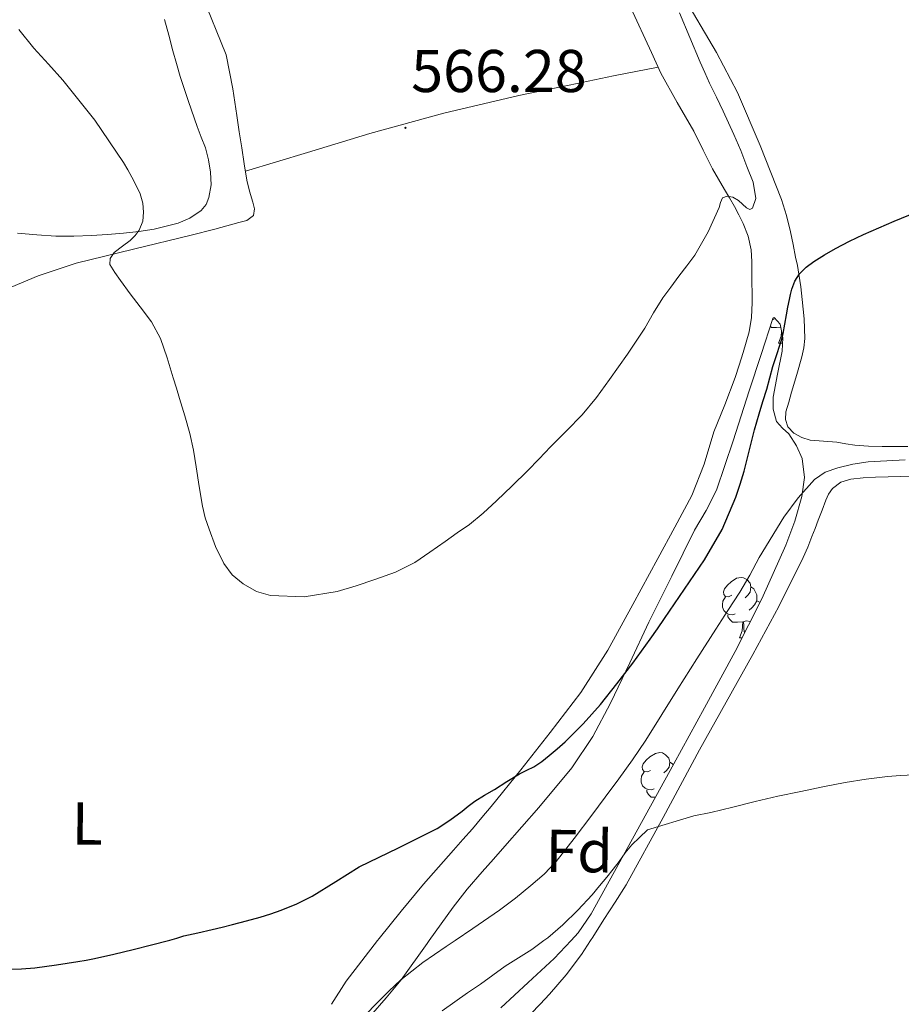
# Model space of a CAD drawing. Units: metres. Extents: x 552022 to 556501, y 4723609 to 4726614.
# Drawn here: x 554580 to 554726, y 4724386 to 4724549 of the extents above; entities that cross this region are included whole.
import ezdxf
from ezdxf.enums import TextEntityAlignment as Align

# ---------------------------------------------------------------- set-up
doc = ezdxf.new("R2010")
doc.units = ezdxf.units.M
doc.header["$MEASUREMENT"] = 0
doc.linetypes.add('TRAZOSX2', pattern=[1.5, 1, -0.5])
for name, color, linetype, lineweight in [('Carátula', 7, 'Continuous', 5), ('Level 35', 92, 'TRAZOSX2', 0), ('Level 36', 19, 'Continuous', 40), ('Level 37', 92, 'Continuous', 0), ('Level 4', 36, 'Continuous', 30), ('Level 41', 19, 'Continuous', 0), ('Level 5', 36, 'Continuous', 0), ('Level 7', 19, 'Continuous', 0)]:
    doc.layers.add(name, color=color, linetype=linetype, lineweight=lineweight)
doc.styles.add('Arial', font='ARIAL.TTF', dxfattribs={"height": 0.2})

# ---------------------------------------------------------------- blocks, each defined once
blk = doc.blocks.new('5PATER')
at = {"layer": 'Carátula', "linetype": 'Continuous', "lineweight": 5}
h = blk.add_hatch(color=250, dxfattribs=at)
edge = h.paths.add_edge_path()
edge.add_ellipse((0, 0), major_axis=(-1.33, -1.34), ratio=0.999422, start_angle=0, end_angle=360)

msp = doc.modelspace()

# ---------------------------------------------------------------- linework, layer by layer
at = {"layer": 'Level 35', "color": 92, "linetype": 'Continuous', "lineweight": 0, "ltscale": 0.5}
for points in [[(554637.79, 4724383.72, 584.34), (554640.37, 4724386.67, 584.17), (554642.91, 4724389.65, 583.99), (554647.2, 4724395.72, 583.63), (554647.54, 4724396.2, 583.6), (554651.52, 4724401.76, 583.27), (554653.88, 4724404.72, 583.04), (554656.33, 4724407.62, 582.82), (554658.22, 4724409.75, 582.76), (554660.12, 4724411.88, 582.71), (554665.76, 4724418.32, 582.15), (554671.23, 4724424.9, 581.49), (554674.73, 4724430.08, 580.91), (554677.66, 4724435.64, 580.39), (554680.86, 4724442.36, 580.14), (554684.06, 4724449.08, 579.97), (554687.84, 4724456.73, 579.53), (554691.64, 4724464.37, 579.11), (554693.55, 4724467.67, 579.02), (554695.26, 4724471.04, 578.93), (554698.07, 4724479.24, 578.46), (554700.73, 4724487.51, 577.95), (554702.68, 4724493.56, 577.57), (554704.62, 4724499.57, 577.57), (554704.86, 4724499.7, 577.6), (554705.88, 4724498.61, 577.7), (554706.28, 4724496.35, 577.87), (554706.19, 4724494.1, 578.05), (554705.41, 4724490.28, 578.22), (554704.68, 4724486.47, 578.37), (554704.69, 4724484.46, 578.57)], [(554704.69, 4724484.46, 578.57), (554705.26, 4724482.45, 578.88), (554706.24, 4724481.34, 579.22), (554707.29, 4724480.36, 579.55), (554708.57, 4724478.42, 579.93), (554709.52, 4724476.31, 580.23), (554709.91, 4724473.13, 580.51), (554709.45, 4724469.96, 580.69), (554708.31, 4724465.86, 580.58), (554706.83, 4724461.88, 580.53), (554702.8, 4724452.95, 581.87), (554698.41, 4724444.21, 583.25), (554693.29, 4724434.89, 583.95), (554688.17, 4724425.57, 584.72), (554681.31, 4724413.09, 586.02), (554674.44, 4724400.66, 587.31), (554672.29, 4724397.47, 587.66), (554671.11, 4724396.2, 587.82), (554668.3, 4724393.2, 588.18), (554663.99, 4724389.22, 588.71), (554661.72, 4724387.11, 589.07), (554659.43, 4724385.03, 589.47)]]:
    msp.add_polyline3d(points, dxfattribs=at)
at = {"layer": 'Level 36', "color": 92, "linetype": 'Continuous', "lineweight": 0}
for points in [[(554727.07, 4724478.26, 578.15), (554724.95, 4724478.26, 578.02), (554722.83, 4724478.26, 577.86), (554720.54, 4724478.34, 577.63), (554718.25, 4724478.53, 577.41), (554716.76, 4724478.75, 577.35), (554715.28, 4724479, 577.3), (554713.07, 4724479.18, 577.14), (554710.86, 4724479.36, 577.03), (554709.45, 4724479.75, 577.02), (554708.11, 4724480.47, 577.03), (554707.12, 4724481.54, 577.01), (554706.74, 4724482.78, 576.95), (554706.83, 4724484.02, 576.88), (554707.3, 4724485.67, 576.8), (554707.77, 4724487.32, 576.72), (554708.61, 4724490.24, 576.65), (554709.45, 4724493.17, 576.59), (554709.81, 4724494.68, 576.55), (554709.96, 4724496.21, 576.48), (554709.86, 4724499.48, 576.18), (554709.53, 4724502.72, 575.71), (554709.3, 4724504.82, 575.3), (554708.99, 4724506.92, 574.9), (554708.72, 4724508.34, 574.69), (554708.43, 4724509.76, 574.56), (554708, 4724511.85, 574.48), (554707.56, 4724513.94, 574.4), (554706.91, 4724516.65, 574.3), (554706.09, 4724519.32, 574.16), (554702.56, 4724528.28, 573.25), (554698.75, 4724537.08, 572.16), (554695.29, 4724543.73, 571.39), (554689.47, 4724553.64, 570.25)], [(554609.76, 4724553.36, 565.05), (554613.8, 4724543.36, 565.65)], [(554681.01, 4724551.26, 567.49), (554684.48, 4724543.76, 567.91), (554685.26, 4724542.04, 567.94), (554686.04, 4724540.31, 567.97), (554688.73, 4724535.45, 568.63), (554691.53, 4724530.66, 569.3), (554693.06, 4724527.53, 569.46), (554694.64, 4724524.44, 569.62), (554695.63, 4724522.72, 569.72)], [(554604.94, 4724544.04, 568.47), (554604.26, 4724546.64, 568.34), (554603.56, 4724549.24, 568.21)], [(554579.16, 4724513.75, 572.59), (554582.35, 4724513.44, 572.36), (554585.53, 4724513.25, 572.11), (554588.49, 4724513.22, 571.82), (554591.45, 4724513.33, 571.51), (554594.11, 4724513.51, 571.31), (554596.76, 4724513.73, 571.12), (554599.31, 4724514.01, 570.74), (554601.84, 4724514.37, 570.37), (554605.86, 4724515.36, 570.05), (554607.79, 4724516.24, 569.92), (554609.68, 4724517.49, 569.81), (554610.51, 4724518.49, 569.75), (554610.94, 4724519.67, 569.7), (554611.29, 4724521.76, 569.59), (554611.23, 4724523.84, 569.49), (554610.89, 4724525.88, 569.39), (554610.35, 4724527.88, 569.28), (554609.67, 4724529.66, 569.25), (554609, 4724531.44, 569.22), (554607.55, 4724535.58, 568.94), (554606.17, 4724539.75, 568.67), (554605.54, 4724541.89, 568.57), (554604.94, 4724544.04, 568.47)], [(554613.8, 4724543.36, 565.65), (554614.92, 4724537.73, 566), (554615.24, 4724535.49, 566.04), (554615.56, 4724533.25, 566.05), (554615.98, 4724530.58, 566.12), (554616.4, 4724527.91, 566.19), (554616.82, 4724525.23, 566.25), (554617.26, 4724522.55, 566.31), (554617.7, 4724520.69, 566.31), (554618.22, 4724518.85, 566.32), (554618.53, 4724517.74, 566.42), (554618.35, 4724516.64, 566.53), (554617.24, 4724515.84, 566.62), (554615.92, 4724515.48, 566.71), (554611.95, 4724514.41, 567), (554607.98, 4724513.38, 567.31), (554598.42, 4724511.09, 568.14), (554588.89, 4724508.72, 569.19), (554582.57, 4724506.65, 570.67), (554577.04, 4724504.32, 572.09)], [(554685.58, 4724541.33, 567.95), (554678.18, 4724539.84, 567.26), (554670.78, 4724538.34, 566.56), (554662.46, 4724536.6, 565.96), (554649.99, 4724533.68, 565.61), (554637.66, 4724530.26, 565.75), (554627.34, 4724527.13, 566.01), (554617.02, 4724524, 566.28)], [(554695.63, 4724522.72, 569.72), (554696.62, 4724521, 569.83), (554697.44, 4724519.58, 569.88), (554698.27, 4724518.16, 569.94), (554699.01, 4724516.78, 570.02), (554699.69, 4724515.35, 570.11), (554700.53, 4724513.21, 570.29), (554701.02, 4724510.98, 570.47), (554701.15, 4724509.04, 570.43), (554701.16, 4724507.09, 570.37), (554701.23, 4724502.18, 570.99), (554701.12, 4724499.74, 571.35), (554700.72, 4724497.33, 571.52), (554700.23, 4724495.6, 571.53), (554699.69, 4724493.88, 571.54), (554699.05, 4724491.81, 571.56), (554698.38, 4724489.75, 571.59), (554696.66, 4724485.23, 571.98), (554694.86, 4724480.74, 572.42), (554693.21, 4724475.35, 572.62), (554691.21, 4724470.12, 572.79), (554688.38, 4724464.9, 572.92), (554685.55, 4724459.7, 573.06), (554681.39, 4724452.06, 573.4), (554677.23, 4724444.42, 573.73), (554672.72, 4724437.4, 573.94), (554667.64, 4724430.74, 574.13), (554662.79, 4724424.56, 574.27), (554657.84, 4724418.47, 574.42), (554656.28, 4724416.62, 574.55), (554654.72, 4724414.79, 574.77), (554653.14, 4724413, 575.1), (554651.56, 4724411.2, 575.43), (554649.08, 4724408.38, 575.69), (554646.6, 4724405.56, 575.97), (554642.86, 4724401.08, 576.72), (554639.23, 4724396.53, 577.43)], [(554705.97, 4724498.12, 0.01), (554705.26, 4724498.06, 0.01), (554704.41, 4724498.06, 0.01), (554704.2, 4724498.27, 0.01)], [(554704.89, 4724499.44, 0.01), (554704.53, 4724499.3, 0.01)], [(554705.6, 4724495.46, 0.01), (554706.04, 4724496.62, 0.01), (554706.09, 4724497.41, 0.01)], [(554705.6, 4724495.46, 0.01), (554706.24, 4724495.46, 0.01)], [(554664.43, 4724384.05, 589.28), (554665.97, 4724385.66, 589.13), (554667.51, 4724387.28, 588.96), (554670.33, 4724390.48, 588.41), (554672.84, 4724393.89, 587.83), (554674.33, 4724396.2, 587.51), (554674.71, 4724396.79, 587.43), (554676.57, 4724399.7, 587.03), (554678.45, 4724402.56, 586.42), (554680.27, 4724405.48, 585.91), (554686.44, 4724416.66, 585.01), (554692.48, 4724427.91, 584.15), (554701.33, 4724443.72, 582.81), (554705.66, 4724451.68, 582.15), (554709.71, 4724459.83, 581.54), (554710.44, 4724461.56, 581.49), (554711.12, 4724463.32, 581.47), (554711.66, 4724464.68, 581.42), (554712.2, 4724466.04, 581.38), (554712.83, 4724467.7, 581.33), (554713.45, 4724469.36, 581.3), (554713.9, 4724470.36, 581.28), (554714.54, 4724471.28, 581.27), (554715.95, 4724472.36, 581.26), (554717.6, 4724472.87, 581.27), (554719.64, 4724473.1, 581.28), (554721.69, 4724473.2, 581.3), (554725.92, 4724473.28, 581.33), (554730.16, 4724473.33, 581.36)], [(554697.83, 4724453.56, 0.01), (554697.3, 4724453.3, 0.01), (554696.77, 4724453.35, 0.01), (554696.5, 4724453.72, 0.01), (554696.45, 4724454.14, 0.01), (554696.61, 4724454.66, 0.01), (554697.09, 4724455.26, 0.01), (554697.72, 4724455.79, 0.01), (554698.62, 4724456.38, 0.01), (554699.37, 4724456.54, 0.01), (554699.79, 4724456.48, 0.01), (554700.32, 4724456.16, 0.01), (554700.85, 4724455.58, 0.01), (554701.01, 4724454.94, 0.01), (554700.9, 4724454.09, 0.01), (554700.48, 4724453.56, 0.01), (554700.06, 4724453.14, 0.01)], [(554701.01, 4724454.94, 0.01), (554701.49, 4724454.62, 0.01), (554701.8, 4724453.98, 0.01), (554701.96, 4724453.66, 0.01), (554701.96, 4724453.08, 0.01), (554701.96, 4724452.66, 0.01), (554701.59, 4724451.97, 0.01), (554701.17, 4724451.49, 0.01), (554700.69, 4724451.07, 0.01)], [(554698.41, 4724450.48, 0.01), (554697.99, 4724450.32, 0.01), (554697.4, 4724450.38, 0.01), (554696.93, 4724450.59, 0.01), (554696.5, 4724451.02, 0.01), (554696.29, 4724451.6, 0.01), (554696.29, 4724452.02, 0.01), (554696.34, 4724452.6, 0.01), (554696.77, 4724453.3, 0.01)], [(554701.96, 4724452.66, 0.01), (554702.42, 4724452.41, 0.01), (554702.47, 4724452.31, 0.01)], [(554699.67, 4724449.18, 0.01), (554698.78, 4724449.1, 0.01), (554697.94, 4724449.1, 0.01), (554697.51, 4724449.53, 0.01), (554697.19, 4724450, 0.01), (554697.19, 4724450.32, 0.01)], [(554699.13, 4724446.5, 0.01), (554699.56, 4724447.66, 0.01), (554699.67, 4724449.18, 0.01), (554699.78, 4724449.18, 0.01), (554699.82, 4724448.6, 0.01), (554699.85, 4724447.92, 0.01), (554699.92, 4724447.3, 0.01), (554699.94, 4724447.25, 0.01)], [(554700.93, 4724449.23, 0.01), (554700.21, 4724449.32, 0.01), (554699.78, 4724449.18, 0.01)], [(554699.13, 4724446.5, 0.01), (554699.56, 4724446.5, 0.01)], [(554684.32, 4724424.48, 0.01), (554683.79, 4724424.21, 0.01), (554683.26, 4724424.27, 0.01), (554683, 4724424.64, 0.01), (554682.94, 4724425.06, 0.01), (554683.1, 4724425.58, 0.01), (554683.58, 4724426.18, 0.01), (554684.22, 4724426.71, 0.01), (554685.12, 4724427.29, 0.01), (554685.86, 4724427.45, 0.01), (554686.29, 4724427.4, 0.01), (554686.82, 4724427.08, 0.01), (554687.35, 4724426.5, 0.01), (554687.51, 4724425.86, 0.01), (554687.4, 4724425.01, 0.01), (554686.97, 4724424.48, 0.01), (554686.55, 4724424.05, 0.01)], [(554687.51, 4724425.86, 0.01), (554687.98, 4724425.54, 0.01), (554688.06, 4724425.38, 0.01)], [(554684.91, 4724421.4, 0.01), (554684.48, 4724421.24, 0.01), (554683.9, 4724421.3, 0.01), (554683.42, 4724421.51, 0.01), (554683, 4724421.93, 0.01), (554682.78, 4724422.52, 0.01), (554682.78, 4724422.94, 0.01), (554682.84, 4724423.52, 0.01), (554683.26, 4724424.21, 0.01)], [(554685.12, 4724420.02, 0.01), (554684.43, 4724420.02, 0.01), (554684.01, 4724420.45, 0.01), (554683.69, 4724420.92, 0.01), (554683.69, 4724421.24, 0.01)], [(554639.23, 4724396.53, 577.43), (554638.97, 4724396.2, 577.46), (554633.72, 4724389.43, 578.25), (554631.3, 4724385.62, 578.65)]]:
    msp.add_polyline3d(points, dxfattribs=at)
at = {"layer": 'Level 4', "color": 36, "linetype": 'Continuous', "lineweight": 30}
for points in [[(554715.04, 4724511.19, 575.01), (554717.37, 4724512.38, 575.01), (554719.72, 4724513.51, 575.01), (554724.82, 4724515.73, 575.01), (554729.98, 4724517.81, 575.01)], [(554577.61, 4724391.43, 575.01), (554579.82, 4724391.49, 575.01), (554582.03, 4724391.68, 575.01), (554585.6, 4724392.17, 575.01), (554589.16, 4724392.71, 575.01), (554590.56, 4724392.95, 575.01), (554591.95, 4724393.22, 575.01), (554595.16, 4724393.96, 575.01), (554598.36, 4724394.72, 575.01), (554601.41, 4724395.48, 575.01), (554604.24, 4724396.2, 575.01), (554604.46, 4724396.26, 575.01), (554605.6, 4724396.62, 575.01), (554606.75, 4724396.96, 575.01), (554609.11, 4724397.5, 575.01), (554611.48, 4724398.02, 575.01), (554613.16, 4724398.44, 575.01), (554614.84, 4724398.87, 575.01), (554617.16, 4724399.47, 575.01), (554619.48, 4724400.08, 575.01), (554621.22, 4724400.62, 575.01), (554622.94, 4724401.24, 575.01), (554625.55, 4724402.31, 575.01), (554628.09, 4724403.56, 575.01), (554632.01, 4724405.99, 575.01), (554635.9, 4724408.45, 575.01), (554642.42, 4724411.58, 575.01), (554648.89, 4724414.8, 575.01), (554650.99, 4724416.18, 575.01), (554653.02, 4724417.67, 575.01), (554654.04, 4724418.55, 575.01), (554655.1, 4724419.38, 575.01), (554656.73, 4724420.36, 575.01), (554658.38, 4724421.32, 575.01), (554660.47, 4724422.62, 575.01), (554662.57, 4724423.92, 575.01), (554663.76, 4724424.49, 575.01), (554664.94, 4724425.06, 575.01), (554666.24, 4724425.96, 575.01), (554667.48, 4724426.93, 575.01), (554668.82, 4724428.04, 575.01), (554670.11, 4724429.19, 575.01), (554673.14, 4724432.22, 575.01), (554675.98, 4724435.43, 575.01), (554678.71, 4724438.83, 575.01), (554681.36, 4724442.29, 575.01), (554682.82, 4724444.28, 575.01), (554684.27, 4724446.29, 575.01), (554685.46, 4724448, 575.01), (554686.64, 4724449.72, 575.01), (554693.29, 4724459.44, 575.01), (554696.22, 4724464.51, 575.01), (554698.48, 4724469.88, 575.01), (554699.19, 4724472.04, 575.01), (554699.9, 4724474.21, 575.01), (554701.6, 4724481.04, 575.01), (554702.36, 4724483.73, 575.01), (554703, 4724485.77, 575.01), (554703.64, 4724487.81, 575.01), (554704.15, 4724489.69, 575.01), (554704.65, 4724491.57, 575.01), (554705.26, 4724493.42, 575.01), (554705.88, 4724495.27, 575.01), (554706.14, 4724496.14, 575.01), (554706.35, 4724497.03, 575.01), (554706.64, 4724498.58, 575.01), (554706.92, 4724500.13, 575.01), (554707.16, 4724501.41, 575.01), (554707.4, 4724502.69, 575.01), (554707.58, 4724503.56, 575.01), (554707.79, 4724504.44, 575.01), (554708.29, 4724505.76, 575.01), (554709.08, 4724506.96, 575.01), (554710.19, 4724508.1, 575.01), (554711.44, 4724509.03, 575.01), (554713.21, 4724510.15, 575.01), (554715.04, 4724511.19, 575.01)]]:
    msp.add_polyline3d(points, dxfattribs=at)
at = {"layer": 'Level 5', "color": 36, "linetype": 'Continuous', "lineweight": 0}
for points in [[(554610.34, 4724466.43, 570.01), (554610.97, 4724464.54, 570.01), (554612.06, 4724461.65, 570.01), (554613.43, 4724458.84, 570.01), (554614.82, 4724456.98, 570.01), (554616.66, 4724455.44, 570.01), (554618.86, 4724454.19, 570.01), (554621.19, 4724453.55, 570.01), (554626.75, 4724453.32, 570.01), (554632.25, 4724454.19, 570.01), (554635.4, 4724455.12, 570.01), (554638.52, 4724456.2, 570.01), (554641.92, 4724457.43, 570.01), (554645.13, 4724459.02, 570.01), (554647.67, 4724460.75, 570.01), (554650.18, 4724462.51, 570.01), (554652.2, 4724463.92, 570.01), (554654.22, 4724465.34, 570.01), (554656.52, 4724467.22, 570.01), (554658.7, 4724469.24, 570.01), (554661.32, 4724471.72, 570.01), (554663.9, 4724474.25, 570.01), (554665.81, 4724476.23, 570.01), (554667.72, 4724478.22, 570.01), (554670.34, 4724480.87, 570.01), (554672.95, 4724483.53, 570.01), (554675.34, 4724486.4, 570.01), (554677.53, 4724489.44, 570.01), (554680.51, 4724493.64, 570.01), (554683.38, 4724497.92, 570.01), (554684.83, 4724500.49, 570.01), (554686.34, 4724503, 570.01), (554687.69, 4724504.78, 570.01), (554689.03, 4724506.56, 570.01), (554690.36, 4724508.32, 570.01), (554691.69, 4724510.09, 570.01), (554693.9, 4724513.95, 570.01), (554695.74, 4724518.01, 570.01), (554695.96, 4724518.81, 570.01), (554696.28, 4724519.6, 570.01), (554697.08, 4724519.86, 570.01), (554698.01, 4724519.68, 570.01), (554698.93, 4724519.17, 570.01), (554700.27, 4724517.95, 570.01), (554700.84, 4724517.65, 570.01), (554701.29, 4724517.88, 570.01), (554701.79, 4724519.48, 570.01), (554701.35, 4724522.18, 570.01), (554700.34, 4724524.81, 570.01), (554699.3, 4724527.46, 570.01), (554698.18, 4724530.09, 570.01), (554697.29, 4724532.05, 570.01), (554696.38, 4724534, 570.01), (554695.26, 4724536.33, 570.01), (554694.14, 4724538.67, 570.01), (554693.34, 4724540.39, 570.01), (554692.58, 4724542.12, 570.01), (554690.86, 4724546.22, 570.01), (554689.14, 4724550.32, 570.01)], [(554579.36, 4724547.57, 570.01), (554581.85, 4724544.48, 570.01), (554584.26, 4724541.82, 570.01), (554586.68, 4724539.15, 570.01), (554591.97, 4724532.49, 570.01), (554596.76, 4724525.47, 570.01), (554597.46, 4724524.27, 570.01), (554598.12, 4724523.05, 570.01), (554598.85, 4724521.67, 570.01), (554599.54, 4724520.24, 570.01), (554599.98, 4724518.73, 570.01), (554600.09, 4724517.2, 570.01), (554599.95, 4724515.72, 570.01), (554599.38, 4724514.25, 570.01), (554598.68, 4724513.31, 570.01), (554597.88, 4724512.51, 570.01), (554596.56, 4724511.55, 570.01), (554595.22, 4724510.49, 570.01), (554594.55, 4724509.53, 570.01), (554594.49, 4724508.54, 570.01), (554595.3, 4724507.18, 570.01), (554596.23, 4724505.85, 570.01), (554597.88, 4724503.67, 570.01), (554599.53, 4724501.48, 570.01), (554601.39, 4724498.97, 570.01), (554602.89, 4724496.25, 570.01), (554604, 4724492.99, 570.01), (554605.02, 4724489.71, 570.01), (554605.54, 4724488, 570.01), (554606.07, 4724486.28, 570.01), (554606.96, 4724483.37, 570.01), (554607.78, 4724480.43, 570.01), (554608.36, 4724477.66, 570.01), (554608.82, 4724474.88, 570.01), (554609.33, 4724471.61, 570.01), (554609.85, 4724468.35, 570.01), (554610.34, 4724466.43, 570.01)], [(554636.87, 4724383.76, 580.01), (554638.97, 4724385.9, 580.01), (554640.86, 4724387.82, 580.01), (554642.81, 4724389.69, 580.01), (554646.51, 4724392.56, 580.01), (554650.39, 4724395.21, 580.01), (554651.85, 4724396.2, 580.01), (554654.81, 4724398.22, 580.01), (554659.22, 4724401.24, 580.01), (554661.87, 4724403.24, 580.01), (554664.44, 4724405.34, 580.01), (554666.66, 4724407.22, 580.01), (554668.66, 4724409.31, 580.01), (554671.64, 4724413.15, 580.01), (554674.55, 4724417.04, 580.01), (554676.8, 4724420.05, 580.01), (554679.03, 4724423.07, 580.01), (554681.33, 4724426.23, 580.01), (554683.53, 4724429.47, 580.01), (554686.19, 4724433.74, 580.01), (554688.84, 4724438.01, 580.01), (554692, 4724442.98, 580.01), (554695.18, 4724447.95, 580.01), (554697.17, 4724451.02, 580.01), (554699.18, 4724454.09, 580.01), (554700.8, 4724456.93, 580.01), (554702.36, 4724459.82, 580.01), (554706.48, 4724466.55, 580.01), (554708.84, 4724469.74, 580.01), (554711.56, 4724472.8, 580.01), (554713.36, 4724474.02, 580.01), (554715.42, 4724474.73, 580.01), (554717.94, 4724475.37, 580.01), (554720.49, 4724475.76, 580.01), (554723.56, 4724475.9, 580.01), (554726.63, 4724476.08, 580.01)], [(554677.06, 4724406.75, 585.01), (554678.1, 4724408.05, 585.01), (554679.13, 4724409.36, 585.01), (554680.12, 4724410.75, 585.01), (554681.21, 4724412.08, 585.01), (554682.51, 4724413.35, 585.01), (554683.82, 4724414.62, 585.01), (554691.51, 4724416.94, 585.01), (554694.33, 4724417.47, 585.01), (554698.01, 4724418.36, 585.01), (554701.69, 4724419.32, 585.01), (554705.48, 4724420.17, 585.01), (554709.29, 4724420.99, 585.01), (554712.96, 4724421.75, 585.01), (554716.65, 4724422.48, 585.01), (554720.16, 4724423.04, 585.01), (554723.69, 4724423.45, 585.01), (554725.88, 4724423.63, 585.01), (554728.07, 4724423.74, 585.01)], [(554649.68, 4724384.54, 585.01), (554651.78, 4724386.03, 585.01), (554653.93, 4724387.5, 585.01), (554656.07, 4724388.97, 585.01), (554658.13, 4724390.46, 585.01), (554660.18, 4724391.96, 585.01), (554662.38, 4724393.34, 585.01), (554664.6, 4724394.7, 585.01), (554666.6, 4724396.2, 585.01), (554667.24, 4724396.68, 585.01), (554669.74, 4724398.84, 585.01), (554672.26, 4724401.26, 585.01), (554674.63, 4724403.82, 585.01), (554675.86, 4724405.27, 585.01), (554677.06, 4724406.75, 585.01)]]:
    msp.add_polyline3d(points, dxfattribs=at)

# ---------------------------------------------------------------- block references
at = {"layer": 'Level 7', "color": 19, "linetype": 'Continuous', "lineweight": 0, "xscale": 0.09999983015004542, "yscale": 0.09999983015004542}
msp.add_blockref('5PATER', (554643.59, 4724531.23, 566.29), dxfattribs=at)

# ---------------------------------------------------------------- texts
at = {"layer": 'Level 37', "color": 92, "linetype": 'Continuous', "lineweight": 0, "style": 'Arial'}
for s, p in [('L', (554590.74, 4724415.64, 573.11)), ('Fd', (554672.47, 4724411.06, 581.21))]:
    msp.add_text(s, height=7, rotation=-0.68, dxfattribs=at).set_placement(p, align=Align.MIDDLE_CENTER)
at = {"layer": 'Level 41', "color": 19, "linetype": 'Continuous', "lineweight": 0, "style": 'Arial'}
msp.add_text('566.28', height=7, dxfattribs=at).set_placement((554644.55, 4724534.98, 566.29), align=Align.BOTTOM_LEFT)

doc.saveas('drawing.dxf')
